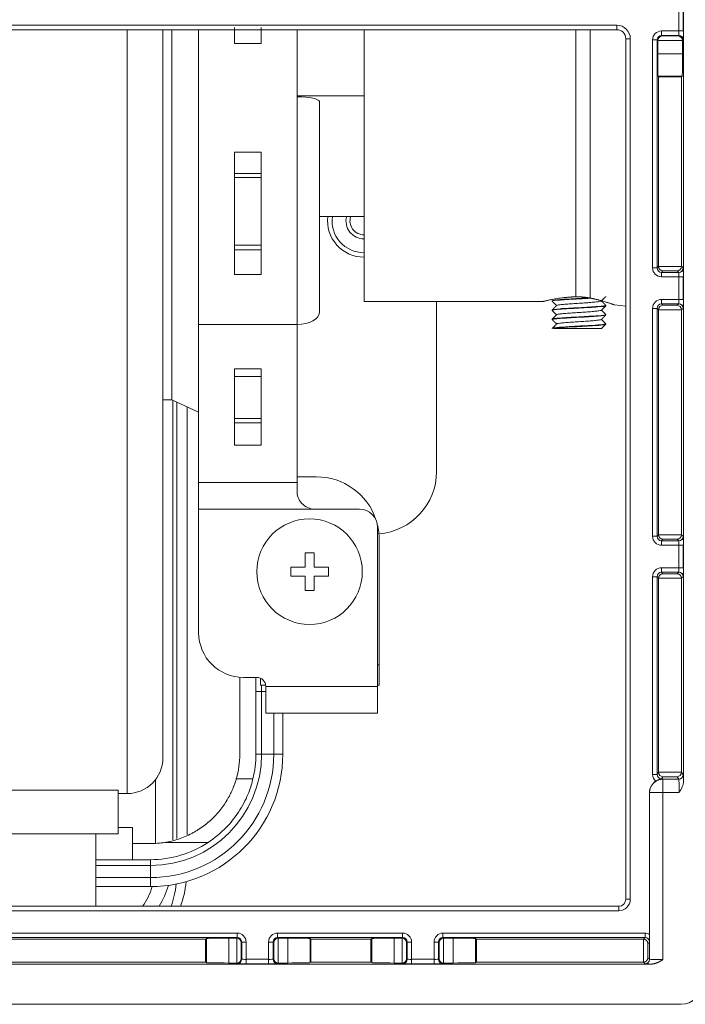
# Model space of a CAD drawing. Units: millimetres. Extents: x 0 to 3750, y 0 to 5141.
# Drawn here: x 1803 to 1877, y 1144 to 1254 of the extents above; entities that cross this region are included whole.
import ezdxf

# ---------------------------------------------------------------- set-up
doc = ezdxf.new("R2010")
doc.units = ezdxf.units.MM
doc.layers.add('Product', color=7, linetype='CONTINUOUS')

msp = doc.modelspace()

# ---------------------------------------------------------------- linework, layer by layer
at = {"layer": 'Product', "linetype": 'Continuous', "lineweight": 13}
for p, q in [((1877.25, 1337.8), (1877.25, 1168.64)), ((1876.72, 1252.46), (1876.72, 1254.98)), ((1877.22, 1254.98), (1877.22, 1252.46)), ((1732.56, 1253.1), (1869.79, 1253.1)), ((1732.56, 1252.6), (1869.79, 1252.6)), ((1815.03, 1252.6), (1815.03, 1237.72)), ((1819.03, 1237.72), (1819.03, 1252.6)), ((1820.03, 1237.72), (1820.03, 1252.61)), ((1823.03, 1252.6), (1823.03, 1219.66)), ((1823.03, 1252.6), (1823.03, 1219.66)), ((1827.03, 1252.84), (1827.03, 1251.07)), ((1827.03, 1252.84), (1827.03, 1251.07)), ((1830.03, 1252.58), (1827.03, 1252.58)), ((1830.03, 1252.58), (1827.03, 1252.58)), ((1830.03, 1252.84), (1830.03, 1251.07)), ((1830.03, 1252.84), (1830.03, 1251.07)), ((1834.03, 1252.6), (1834.03, 1245.11)), ((1834.03, 1252.6), (1834.03, 1245.11)), ((1841.53, 1252.6), (1841.53, 1237.72)), ((1865.22, 1252.6), (1865.22, 1237.72)), ((1866.82, 1252.6), (1866.82, 1237.72)), ((1869.79, 1252.6), (1869.79, 1253.1)), ((1874.79, 1252.46), (1876.72, 1252.46)), ((1874.79, 1252.46), (1874.79, 1251.96)), ((1876.72, 1252.46), (1877.22, 1252.46)), ((1870.79, 1155.42), (1870.79, 1251.6)), ((1870.79, 1251.6), (1871.29, 1251.6)), ((1871.29, 1251.6), (1871.29, 1155.42)), ((1873.79, 1225.98), (1873.79, 1251.46)), ((1874.29, 1251.46), (1873.79, 1251.46)), ((1874.29, 1251.46), (1874.29, 1225.98)), ((1874.36, 1251.39), (1874.29, 1251.46)), ((1877.14, 1251.4), (1874.36, 1251.4)), ((1874.36, 1249.92), (1874.36, 1251.39)), ((1876.71, 1251.96), (1874.79, 1251.96)), ((1874.79, 1251.96), (1874.85, 1251.9)), ((1874.85, 1251.9), (1876.64, 1251.9)), ((1876.64, 1251.9), (1876.71, 1251.96)), ((1877.21, 1251.46), (1877.14, 1251.39)), ((1877.14, 1251.39), (1877.14, 1249.92)), ((1830.03, 1251.07), (1827.03, 1251.07)), ((1830.03, 1251.07), (1827.03, 1251.07)), ((1877.14, 1249.92), (1874.36, 1249.92)), ((1874.4, 1247.42), (1874.46, 1247.33)), ((1874.4, 1247.42), (1877.09, 1247.42)), ((1874.46, 1247.33), (1874.46, 1226.16)), ((1877.03, 1247.33), (1874.46, 1247.33)), ((1877.09, 1247.42), (1877.03, 1247.33)), ((1877.03, 1247.33), (1877.03, 1226.16)), ((1841.53, 1245.22), (1834.03, 1245.22)), ((1834.03, 1219.66), (1834.03, 1245.11)), ((1834.03, 1219.66), (1834.03, 1245.11)), ((1836.53, 1244.57), (1836.53, 1221)), ((1836.53, 1244.57), (1836.53, 1221)), ((1827.03, 1238.9), (1830.03, 1238.9)), ((1827.03, 1238.9), (1830.03, 1238.9)), ((1827.03, 1225.24), (1827.03, 1238.9)), ((1827.03, 1225.24), (1827.03, 1238.9)), ((1830.03, 1225.24), (1830.03, 1238.9)), ((1830.03, 1225.24), (1830.03, 1238.9)), ((1815.03, 1237.72), (1815.03, 1167.22)), ((1819.03, 1171.22), (1819.03, 1237.72)), ((1820.03, 1211.22), (1820.03, 1237.72)), ((1841.53, 1237.72), (1841.53, 1222.22)), ((1865.22, 1222.74), (1865.22, 1237.72)), ((1866.82, 1222.6), (1866.82, 1237.72)), ((1827.03, 1236.52), (1830.03, 1236.52)), ((1827.03, 1236.52), (1830.03, 1236.52)), ((1830.03, 1236.08), (1827.03, 1236.08)), ((1830.03, 1236.08), (1827.03, 1236.08)), ((1836.53, 1231.72), (1841.53, 1231.72)), ((1827.03, 1228.51), (1830.03, 1228.51)), ((1827.03, 1228.51), (1830.03, 1228.51)), ((1830.03, 1228), (1827.03, 1228)), ((1830.03, 1228), (1827.03, 1228)), ((1874.29, 1225.98), (1874.46, 1226.16)), ((1874.46, 1226.15), (1877.03, 1226.15)), ((1877.03, 1226.16), (1877.21, 1225.98)), ((1830.03, 1225.24), (1827.03, 1225.24)), ((1830.03, 1225.24), (1827.03, 1225.24)), ((1873.79, 1225.98), (1874.29, 1225.98)), ((1874.95, 1225.65), (1874.79, 1225.48)), ((1874.79, 1225.48), (1876.71, 1225.48)), ((1874.79, 1225.48), (1874.79, 1224.98)), ((1876.72, 1224.98), (1874.79, 1224.98)), ((1876.54, 1225.65), (1874.95, 1225.65)), ((1876.71, 1225.48), (1876.54, 1225.65)), ((1876.72, 1222.46), (1876.72, 1224.98)), ((1876.72, 1224.98), (1877.22, 1224.98)), ((1877.22, 1224.98), (1877.22, 1222.46)), ((1841.53, 1222.22), (1861.56, 1222.22)), ((1849.63, 1222.22), (1849.63, 1203.23)), ((1862.56, 1222.31), (1862.56, 1222.26)), ((1868.56, 1221.75), (1868.56, 1221.8)), ((1869.53, 1221.85), (1870.79, 1221.71)), ((1874.79, 1222.46), (1876.72, 1222.46)), ((1874.79, 1222.46), (1874.79, 1221.96)), ((1876.71, 1221.96), (1874.79, 1221.96)), ((1874.79, 1221.96), (1874.95, 1221.8)), ((1874.95, 1221.8), (1876.54, 1221.8)), ((1876.54, 1221.8), (1876.71, 1221.96)), ((1876.72, 1222.46), (1877.22, 1222.46)), ((1862.56, 1221.28), (1862.56, 1221.23)), ((1868.56, 1220.72), (1868.56, 1220.76)), ((1873.79, 1195.98), (1873.79, 1221.46)), ((1874.29, 1221.46), (1873.79, 1221.46)), ((1874.29, 1221.46), (1874.29, 1195.98)), ((1874.46, 1221.29), (1874.29, 1221.46)), ((1877.03, 1221.3), (1874.46, 1221.3)), ((1874.46, 1221.29), (1874.46, 1196.16)), ((1877.21, 1221.46), (1877.03, 1221.29)), ((1877.03, 1221.29), (1877.03, 1196.16)), ((1823.03, 1219.66), (1834.03, 1219.66)), ((1823.03, 1219.66), (1834.03, 1219.66)), ((1823.03, 1219.66), (1823.03, 1202)), ((1823.03, 1219.66), (1823.03, 1202)), ((1834.03, 1219.66), (1834.03, 1202)), ((1834.03, 1219.66), (1834.03, 1202)), ((1862.56, 1220.25), (1862.56, 1220.2)), ((1868.56, 1219.69), (1868.56, 1219.74)), ((1827.03, 1214.68), (1830.03, 1214.68)), ((1827.03, 1214.68), (1830.03, 1214.68)), ((1827.03, 1214.68), (1827.03, 1206.17)), ((1827.03, 1214.68), (1827.03, 1206.17)), ((1830.03, 1214.68), (1830.03, 1206.17)), ((1830.03, 1214.68), (1830.03, 1206.17)), ((1827.03, 1213.85), (1830.03, 1213.85)), ((1827.03, 1213.85), (1830.03, 1213.85)), ((1819.03, 1211.22), (1820.03, 1211.22)), ((1820.03, 1211.22), (1823.03, 1209.87)), ((1820.13, 1211.18), (1820.13, 1162.06)), ((1820.58, 1162.21), (1820.58, 1210.97)), ((1821.74, 1210.45), (1821.74, 1162.6)), ((1827.03, 1209.13), (1830.03, 1209.13)), ((1827.03, 1209.13), (1830.03, 1209.13)), ((1830.03, 1208.65), (1827.03, 1208.65)), ((1830.03, 1208.65), (1827.03, 1208.65)), ((1830.03, 1206.17), (1827.03, 1206.17)), ((1830.03, 1206.17), (1827.03, 1206.17)), ((1823.03, 1202), (1834.03, 1202)), ((1823.03, 1202), (1834.03, 1202)), ((1823.03, 1199.01), (1823.03, 1202)), ((1823.03, 1199.01), (1823.03, 1202)), ((1834.03, 1202.63), (1836.21, 1202.63)), ((1834.03, 1201.01), (1834.03, 1202)), ((1834.03, 1201.01), (1834.03, 1202)), ((1836.03, 1199.01), (1823.03, 1199.01)), ((1823.03, 1185.21), (1823.03, 1199.01)), ((1836.03, 1199.01), (1823.03, 1199.01)), ((1823.03, 1185.21), (1823.03, 1199.01)), ((1841.03, 1199.01), (1836.03, 1199.01)), ((1841.03, 1199.01), (1836.03, 1199.01)), ((1843.03, 1197.01), (1843.03, 1179.21)), ((1843.03, 1197.01), (1843.03, 1179.21)), ((1843.21, 1195.63), (1843.21, 1181.63)), ((1873.79, 1195.98), (1874.29, 1195.98)), ((1874.29, 1195.98), (1874.46, 1196.16)), ((1874.46, 1196.15), (1877.03, 1196.15)), ((1874.95, 1195.65), (1874.79, 1195.48)), ((1874.79, 1195.48), (1876.71, 1195.48)), ((1874.79, 1195.48), (1874.79, 1194.98)), ((1876.54, 1195.65), (1874.95, 1195.65)), ((1876.71, 1195.48), (1876.54, 1195.65)), ((1877.03, 1196.16), (1877.21, 1195.98)), ((1834.93, 1194.13), (1835.93, 1194.13)), ((1834.93, 1192.53), (1834.93, 1194.13)), ((1835.93, 1194.13), (1835.93, 1192.53)), ((1876.72, 1194.98), (1874.79, 1194.98)), ((1876.72, 1192.46), (1876.72, 1194.98)), ((1876.72, 1194.98), (1877.22, 1194.98)), ((1877.22, 1194.98), (1877.22, 1192.46)), ((1833.33, 1192.53), (1834.93, 1192.53)), ((1833.33, 1192.03), (1833.33, 1192.53)), ((1833.33, 1191.53), (1833.33, 1192.03)), ((1835.93, 1192.53), (1837.53, 1192.53)), ((1837.53, 1192.53), (1837.53, 1191.53)), ((1874.79, 1192.46), (1876.72, 1192.46)), ((1874.79, 1192.46), (1874.79, 1191.96)), ((1876.71, 1191.96), (1874.79, 1191.96)), ((1874.79, 1191.96), (1874.95, 1191.8)), ((1876.54, 1191.8), (1876.71, 1191.96)), ((1876.72, 1192.46), (1877.22, 1192.46)), ((1834.93, 1191.53), (1833.33, 1191.53)), ((1834.93, 1189.93), (1834.93, 1191.53)), ((1837.53, 1191.53), (1835.93, 1191.53)), ((1835.93, 1191.53), (1835.93, 1189.93)), ((1873.79, 1169.36), (1873.79, 1191.46)), ((1874.29, 1191.46), (1873.79, 1191.46)), ((1874.29, 1191.46), (1874.29, 1169.36)), ((1874.46, 1191.29), (1874.29, 1191.46)), ((1877.03, 1191.3), (1874.46, 1191.3)), ((1874.46, 1191.29), (1874.46, 1169.62)), ((1874.95, 1191.8), (1876.54, 1191.8)), ((1877.21, 1191.46), (1877.03, 1191.29)), ((1877.03, 1191.29), (1877.03, 1169.62)), ((1835.93, 1189.93), (1834.93, 1189.93)), ((1843.21, 1181.63), (1843.03, 1181.63)), ((1843.21, 1179.33), (1843.21, 1181.63)), ((1827.63, 1180.23), (1827.63, 1171.63)), ((1829.53, 1180.21), (1828.03, 1180.21)), ((1829.53, 1180.21), (1828.03, 1180.21)), ((1829.43, 1171.63), (1829.43, 1180.21)), ((1829.93, 1180.13), (1829.93, 1179.33)), ((1829.93, 1179.33), (1830.52, 1179.33)), ((1830.07, 1179.33), (1830.07, 1178.63)), ((1830.53, 1179.21), (1843.03, 1179.21)), ((1830.53, 1179.21), (1843.03, 1179.21)), ((1830.53, 1176.21), (1830.53, 1179.21)), ((1830.53, 1176.21), (1830.53, 1179.21)), ((1843.03, 1179.33), (1843.21, 1179.33)), ((1843.03, 1176.21), (1843.03, 1179.21)), ((1843.03, 1176.21), (1843.03, 1179.21)), ((1830.07, 1178.63), (1829.43, 1178.63)), ((1830.53, 1178.63), (1830.07, 1178.63)), ((1830.07, 1178.63), (1830.07, 1171.63)), ((1843.03, 1176.21), (1830.53, 1176.21)), ((1843.03, 1176.21), (1830.53, 1176.21)), ((1831.43, 1176.21), (1831.43, 1171.63)), ((1832.43, 1171.63), (1832.43, 1176.21)), ((1829.43, 1171.63), (1830.07, 1171.63)), ((1831.43, 1171.63), (1830.07, 1171.63)), ((1832.43, 1171.63), (1831.43, 1171.63)), ((1818.2, 1161.65), (1818.2, 1168.8)), ((1827.24, 1168.86), (1829.1, 1168.86)), ((1873.79, 1169.36), (1874.29, 1169.36)), ((1874.29, 1169.36), (1874.46, 1169.62)), ((1874.46, 1169.61), (1877.03, 1169.61)), ((1874.95, 1169.11), (1874.79, 1168.86)), ((1874.79, 1168.86), (1874.94, 1168.86)), ((1874.79, 1168.85), (1874.79, 1168.86)), ((1874.94, 1168.86), (1874.95, 1168.83)), ((1876.54, 1169.11), (1874.95, 1169.11)), ((1874.95, 1168.83), (1876.72, 1168.83)), ((1874.95, 1167.33), (1874.95, 1168.83)), ((1876.72, 1168.83), (1876.54, 1169.11)), ((1877.03, 1169.62), (1877.22, 1169.33)), ((1799.03, 1167.62), (1814.03, 1167.62)), ((1814.03, 1162.72), (1814.03, 1167.62)), ((1814.03, 1167.22), (1815.03, 1167.22)), ((1873.45, 1167.33), (1873.44, 1167.34)), ((1873.44, 1151.49), (1873.44, 1167.34)), ((1873.45, 1148.7), (1873.45, 1167.33)), ((1873.45, 1167.33), (1874.95, 1167.33)), ((1874.95, 1167.33), (1874.95, 1148.66)), ((1876.76, 1167.33), (1874.95, 1167.33)), ((1814.03, 1163.43), (1815.63, 1163.43)), ((1815.63, 1159.83), (1815.63, 1163.43)), ((1799.03, 1162.72), (1814.03, 1162.72)), ((1811.53, 1154.63), (1811.53, 1162.72)), ((1817.63, 1161.63), (1815.63, 1161.63)), ((1824.09, 1161.76), (1819.24, 1161.76)), ((1811.53, 1159.83), (1815.63, 1159.83)), ((1817.63, 1159.19), (1811.53, 1159.19)), ((1817.63, 1159.83), (1815.63, 1159.83)), ((1817.63, 1159.83), (1817.63, 1159.19)), ((1817.63, 1157.83), (1817.63, 1159.19)), ((1817.63, 1157.83), (1811.53, 1157.83)), ((1817.63, 1156.83), (1817.63, 1157.83)), ((1811.53, 1156.83), (1817.63, 1156.83)), ((1730.72, 1154.63), (1870, 1154.63)), ((1870, 1154.63), (1870, 1154.13)), ((1870.79, 1155.42), (1871.29, 1155.42)), ((1870, 1154.13), (1730.72, 1154.13)), ((1750.35, 1151.63), (1827.34, 1151.63)), ((1827.34, 1151.13), (1827.34, 1151.63)), ((1831.85, 1151.63), (1845.84, 1151.63)), ((1831.85, 1151.63), (1831.85, 1151.13)), ((1845.84, 1151.13), (1845.84, 1151.63)), ((1850.35, 1151.63), (1872.94, 1151.63)), ((1850.35, 1151.63), (1850.35, 1151.13)), ((1872.94, 1151.63), (1872.94, 1151.13)), ((1827.34, 1151.13), (1750.35, 1151.13)), ((1823.8, 1150.95), (1783.28, 1150.95)), ((1823.89, 1151.02), (1823.8, 1150.95)), ((1823.8, 1148.39), (1823.8, 1150.95)), ((1823.89, 1148.33), (1823.89, 1151.02)), ((1826.39, 1151.06), (1827.27, 1151.06)), ((1826.39, 1151.06), (1826.39, 1148.28)), ((1827.27, 1151.06), (1827.34, 1151.13)), ((1827.28, 1148.28), (1827.28, 1151.06)), ((1827.84, 1150.63), (1827.78, 1150.57)), ((1827.78, 1150.57), (1827.78, 1148.77)), ((1827.84, 1148.71), (1827.84, 1150.63)), ((1828.34, 1150.63), (1827.84, 1150.63)), ((1828.34, 1150.63), (1828.34, 1148.7)), ((1830.85, 1148.7), (1830.85, 1150.63)), ((1831.35, 1150.63), (1830.85, 1150.63)), ((1831.35, 1150.63), (1831.35, 1148.71)), ((1831.42, 1150.57), (1831.35, 1150.63)), ((1831.42, 1148.77), (1831.42, 1150.57)), ((1845.84, 1151.13), (1831.85, 1151.13)), ((1831.85, 1151.13), (1831.92, 1151.06)), ((1831.92, 1151.06), (1833, 1151.06)), ((1831.92, 1151.06), (1831.92, 1148.28)), ((1833, 1148.28), (1833, 1151.06)), ((1835.5, 1151.02), (1835.59, 1150.96)), ((1835.5, 1151.02), (1835.5, 1148.33)), ((1842.3, 1150.96), (1835.59, 1150.96)), ((1835.59, 1150.96), (1835.59, 1148.39)), ((1842.39, 1151.02), (1842.3, 1150.96)), ((1842.3, 1148.39), (1842.3, 1150.96)), ((1842.39, 1148.33), (1842.39, 1151.02)), ((1844.89, 1151.06), (1845.77, 1151.06)), ((1844.89, 1151.06), (1844.89, 1148.28)), ((1845.77, 1151.06), (1845.84, 1151.13)), ((1845.78, 1148.28), (1845.78, 1151.06)), ((1846.34, 1150.63), (1846.28, 1150.57)), ((1846.28, 1150.57), (1846.28, 1148.77)), ((1846.34, 1148.71), (1846.34, 1150.63)), ((1846.84, 1150.63), (1846.34, 1150.63)), ((1846.84, 1150.63), (1846.84, 1148.7)), ((1849.35, 1148.7), (1849.35, 1150.63)), ((1849.85, 1150.63), (1849.35, 1150.63)), ((1849.85, 1150.63), (1849.85, 1148.71)), ((1849.92, 1150.57), (1849.85, 1150.63)), ((1849.92, 1148.77), (1849.92, 1150.57)), ((1872.94, 1151.13), (1850.35, 1151.13)), ((1850.35, 1151.13), (1850.42, 1151.06)), ((1850.42, 1151.06), (1851.5, 1151.06)), ((1850.42, 1151.06), (1850.42, 1148.28)), ((1851.5, 1148.28), (1851.5, 1151.06)), ((1854, 1151.02), (1854.09, 1150.96)), ((1854, 1151.02), (1854, 1148.33)), ((1872.76, 1150.96), (1854.09, 1150.96)), ((1854.09, 1150.96), (1854.09, 1148.39)), ((1872.76, 1150.96), (1872.94, 1151.13)), ((1872.77, 1148.39), (1872.77, 1150.96)), ((1873.44, 1150.63), (1873.27, 1150.47)), ((1873.27, 1150.47), (1873.27, 1148.88)), ((1823.8, 1148.39), (1783.28, 1148.39)), ((1873.64, 1148.17), (1783.5, 1148.17)), ((1823.89, 1148.33), (1823.8, 1148.39)), ((1827.27, 1148.28), (1826.39, 1148.28)), ((1827.34, 1148.21), (1827.27, 1148.28)), ((1827.78, 1148.77), (1827.84, 1148.71)), ((1828.34, 1148.7), (1830.85, 1148.7)), ((1828.34, 1148.7), (1828.34, 1148.2)), ((1830.85, 1148.2), (1828.34, 1148.2)), ((1830.85, 1148.7), (1830.85, 1148.2)), ((1831.35, 1148.71), (1831.42, 1148.77)), ((1831.92, 1148.28), (1831.85, 1148.21)), ((1833, 1148.28), (1831.92, 1148.28)), ((1835.59, 1148.39), (1835.5, 1148.33)), ((1842.3, 1148.39), (1835.59, 1148.39)), ((1842.39, 1148.33), (1842.3, 1148.39)), ((1845.77, 1148.28), (1844.89, 1148.28)), ((1845.84, 1148.21), (1845.77, 1148.28)), ((1846.28, 1148.77), (1846.34, 1148.71)), ((1846.84, 1148.7), (1849.35, 1148.7)), ((1846.84, 1148.7), (1846.84, 1148.2)), ((1849.35, 1148.2), (1846.84, 1148.2)), ((1849.35, 1148.7), (1849.35, 1148.2)), ((1849.85, 1148.71), (1849.92, 1148.77)), ((1850.42, 1148.28), (1850.35, 1148.21)), ((1851.5, 1148.28), (1850.42, 1148.28)), ((1854.09, 1148.39), (1854, 1148.33)), ((1872.76, 1148.39), (1854.09, 1148.39)), ((1872.95, 1148.2), (1872.76, 1148.39)), ((1873.27, 1148.88), (1873.45, 1148.7)), ((1877, 1143.67), (1785.5, 1143.67))]:
    msp.add_line(p, q, dxfattribs=at)
msp.add_circle((1835.43, 1192.03), 5.9, dxfattribs=at)
for centre, radius, start, end in [((1841.5, 1231.23), 4.05, 173.0193, 270.3544), ((1841.5, 1231.23), 3.55, 172.0294, 270), ((1841.5, 1231.23), 1.55, 161.4882, 270.9284), ((1841.03, 1197.01), 2, 0, 90), ((1841.03, 1197.01), 2, 0, 90), ((1828.03, 1185.21), 5, 180, 270), ((1828.03, 1185.21), 5, 180, 270), ((1815.03, 1171.22), 4, 270, 0), ((1817.63, 1171.63), 14.8, 270, 0), ((1817.63, 1171.63), 10, 343.9597, 0), ((1817.63, 1171.63), 11.8, 346.4577, 0), ((1817.63, 1171.63), 11.8, 270, 303.2439), ((1870, 1155.42), 0.791, 270, 0), ((1877, 1145.92), 2.25, 270, 0)]:
    msp.add_arc(centre, radius, start, end, dxfattribs=at)
at = {"layer": 'Product', "linetype": 'Continuous', "lineweight": 13, "extrusion": (0, 0, -1)}
for centre, radius, start, end in [((-1841.5, 1231.23), 2, 269.2857, 14.237), ((-1842.63, 1203.23), 7, 180, 265.4634), ((-1836.21, 1195.63), 7, 90, 161.7638), ((-1836.21, 1195.63), 7, 166.1934, 180), ((-1829.53, 1179.21), 1, 90, 180), ((-1829.53, 1179.21), 1, 90, 180), ((-1817.63, 1171.63), 12.44, 180, 270), ((-1817.63, 1171.63), 13.8, 180, 270), ((-1817.63, 1171.63), 10, 260.7111, 270), ((-1870, 1155.42), 1.29, 180, 270)]:
    msp.add_arc(centre, radius, start, end, dxfattribs=at)
for centre, major_axis, ratio, start_param, end_param in [((1869.79, 1251.6), (-0.47, -1.43), 0.998478, 2.820542, 4.390425), ((1874.79, 1251.46), (-0.707, 0.707), 0.999695, 5.497939, 7.068431), ((1874.79, 1225.98), (-0.707, -0.707), 0.999695, 5.497939, 7.068431), ((1874.79, 1221.46), (-0.707, 0.707), 0.999695, 5.497939, 7.068431), ((1874.79, 1195.98), (-0.707, -0.707), 0.999695, 5.497939, 7.068431), ((1874.79, 1191.46), (-0.707, 0.707), 0.999695, 5.497939, 7.068431), ((1874.79, 1169.36), (-0.555, -0.832), 0.999505, 0.129572, 0.982624), ((1874.94, 1167.34), (0.83, -1.25), 0.999505, 2.158969, 3.155177), ((1827.34, 1150.63), (0.699, 0.716), 0.999688, 5.509981, 7.080465), ((1831.85, 1150.63), (-0.707, 0.707), 0.999695, 5.497939, 7.068431), ((1845.84, 1150.63), (0.707, 0.707), 0.999695, 5.497939, 7.068431), ((1850.35, 1150.63), (-0.707, 0.707), 0.999695, 5.497939, 7.068431), ((1872.94, 1150.63), (-0.707, -0.707), 0.999695, 2.356347, 2.889747)]:
    msp.add_ellipse(centre, major_axis=major_axis, ratio=ratio, start_param=start_param, end_param=end_param, dxfattribs=at)
at = {"layer": 'Product', "linetype": 'Continuous', "lineweight": 13}
for centre, major_axis, ratio, start_param, end_param in [((1869.79, 1251.6), (-0.317, -0.952), 0.996961, 1.89276, 3.462643), ((1876.71, 1252.46), (0, -0.5), 0.03491, 0.017453, 1.570796), ((1877.21, 1252.46), (0, -1), 0.017455, 0.017453, 1.570796), ((1874.79, 1251.46), (0.354, -0.354), 0.999087, 2.356347, 3.926839), ((1874.85, 1251.4), (-0.192, -0.464), 0.975619, 3.543095, 5.096438), ((1874.86, 1251.39), (-0.354, 0.354), 0.999695, 0.768097, 0.785246), ((1876.64, 1251.4), (0.192, -0.464), 0.975619, 1.186748, 2.740091), ((1876.71, 1251.46), (0.354, -0.354), 0.999695, 0.78555, 2.356042), ((1876.64, 1251.39), (0.354, 0.354), 0.999695, 5.497939, 5.515088), ((1874.4, 1249.92), (0, -2.5), 0.017455, 4.712389, 6.257005), ((1877.09, 1249.92), (0, -2.5), 0.017455, 0.02618, 1.570796), ((1834.03, 1244.57), (-2.5, 0), 0.219016, 3.141593, 4.712389), ((1834.03, 1244.57), (-2.5, 0), 0.219016, 3.141593, 4.712389), ((1874.96, 1226.16), (-0.354, -0.354), 0.999695, 5.497939, 5.515088), ((1874.95, 1226.15), (0.192, -0.464), 0.975619, 4.32834, 5.881683), ((1876.54, 1226.15), (-0.192, -0.464), 0.975619, 0.401502, 1.954845), ((1876.53, 1226.16), (0.354, -0.354), 0.999695, 0.768097, 0.785246), ((1874.79, 1225.98), (-0.354, -0.354), 0.999087, 5.497939, 7.068431), ((1876.71, 1225.98), (-0.354, -0.354), 0.999695, 0.78555, 2.356042), ((1876.71, 1224.98), (0, -0.5), 0.03491, 1.570796, 3.124139), ((1877.21, 1224.98), (0, -1), 0.017455, 1.570796, 3.124139), ((1874.79, 1221.46), (0.354, -0.354), 0.999087, 2.356347, 3.926839), ((1874.95, 1221.3), (-0.192, -0.464), 0.975619, 3.543095, 5.096438), ((1876.54, 1221.3), (0.192, -0.464), 0.975619, 1.186748, 2.740091), ((1876.71, 1222.46), (0, -0.5), 0.03491, 0.017453, 1.570796), ((1876.71, 1221.46), (0.354, -0.354), 0.999695, 0.78555, 2.356042), ((1877.21, 1222.46), (0, -1), 0.017455, 0.017453, 1.570796), ((1834.03, 1221), (2.5, 0), 0.535071, 4.712389, 6.283185), ((1834.03, 1221), (2.5, 0), 0.535071, 4.712389, 6.283185), ((1874.96, 1221.29), (-0.354, 0.354), 0.999695, 0.768097, 0.785246), ((1876.53, 1221.29), (0.354, 0.354), 0.999695, 5.497939, 5.515088), ((1874.79, 1195.98), (-0.354, -0.354), 0.999087, 5.497939, 7.068431), ((1874.96, 1196.16), (-0.354, -0.354), 0.999695, 5.497939, 5.515088), ((1874.95, 1196.15), (0.192, -0.464), 0.975619, 4.32834, 5.881683), ((1876.54, 1196.15), (-0.192, -0.464), 0.975619, 0.401502, 1.954845), ((1876.71, 1195.98), (-0.354, -0.354), 0.999695, 0.78555, 2.356042), ((1876.71, 1194.98), (0, -0.5), 0.03491, 1.570796, 3.124139), ((1876.53, 1196.16), (0.354, -0.354), 0.999695, 0.768097, 0.785246), ((1877.21, 1194.98), (0, -1), 0.017455, 1.570796, 3.124139), ((1874.79, 1191.46), (0.354, -0.354), 0.999087, 2.356347, 3.926839), ((1876.71, 1192.46), (0, -0.5), 0.03491, 0.017453, 1.570796), ((1876.71, 1191.46), (0.354, -0.354), 0.999695, 0.78555, 2.356042), ((1877.21, 1192.46), (0, -1), 0.017455, 0.017453, 1.570796), ((1874.95, 1191.3), (-0.192, -0.464), 0.975619, 3.543095, 5.096438), ((1874.96, 1191.29), (-0.354, 0.354), 0.999695, 0.768097, 0.785246), ((1876.54, 1191.3), (0.192, -0.464), 0.975619, 1.186748, 2.740091), ((1876.53, 1191.29), (0.354, 0.354), 0.999695, 5.497939, 5.515088), ((1874.95, 1167.33), (-1.25, -0.83), 0.999505, 4.124673, 5.695013), ((1874.79, 1169.36), (-0.278, -0.417), 0.998517, 5.300561, 6.870901), ((1874.96, 1169.62), (-0.277, -0.416), 0.999505, 5.300561, 5.326285), ((1874.95, 1169.61), (0.238, -0.444), 0.969025, 4.233939, 5.778555), ((1876.54, 1169.61), (-0.238, -0.444), 0.969025, 0.50463, 2.049247), ((1876.72, 1169.33), (-0.416, -0.277), 0.999505, 0.983081, 2.55342), ((1876.72, 1167.33), (0, -1.5), 0.023273, 1.570796, 3.115413), ((1876.53, 1169.62), (-0.277, 0.416), 0.999505, 4.098493, 4.124217), ((1877.22, 1167.33), (0, -2), 0.017455, 2.286909, 3.115413), ((1799.54, 1170.58), (16.63, -16.63), 0.510274, 0.074476, 0.270655), ((1799.54, 1170.58), (17.71, -17.71), 0.598859, 0.14817, 0.31085), ((1795.6, 1174.52), (22.63, -22.63), 0.468676, 0.212546, 0.362294), ((1826.39, 1151.02), (-2.5, 0), 0.01788, 4.712389, 6.257005), ((1827.27, 1150.56), (0.349, 0.358), 0.999688, 0.756064, 0.773207), ((1827.28, 1150.57), (0.465, -0.189), 0.975324, 0.395485, 1.948828), ((1827.34, 1150.63), (-0.35, -0.358), 0.999065, 2.344313, 3.914797), ((1831.85, 1150.63), (0.354, -0.354), 0.999087, 2.356347, 3.926839), ((1831.92, 1150.57), (-0.464, -0.192), 0.975619, 4.32834, 5.881683), ((1831.92, 1150.56), (-0.354, 0.354), 0.999695, 5.497939, 5.515088), ((1833, 1151.02), (-2.5, 0), 0.017455, 3.167773, 4.712389), ((1844.89, 1151.02), (-2.5, 0), 0.017455, 4.712389, 6.257005), ((1845.77, 1150.56), (0.354, 0.354), 0.999695, 0.768097, 0.785246), ((1845.78, 1150.57), (0.464, -0.192), 0.975619, 0.401502, 1.954845), ((1845.84, 1150.63), (-0.354, -0.354), 0.999087, 2.356347, 3.926839), ((1850.35, 1150.63), (0.354, -0.354), 0.999087, 2.356347, 3.926839), ((1850.42, 1150.57), (-0.464, -0.192), 0.975619, 4.32834, 5.881683), ((1850.42, 1150.56), (-0.354, 0.354), 0.999695, 5.497939, 5.515088), ((1851.5, 1151.02), (-2.5, 0), 0.017455, 3.167773, 4.712389), ((1872.76, 1150.46), (-0.354, -0.354), 0.999695, 3.90969, 3.926839), ((1872.77, 1150.47), (0.464, -0.192), 0.975619, 0.401502, 1.954845), ((1872.94, 1150.63), (-0.354, -0.354), 0.999087, 2.356347, 3.926839), ((1826.39, 1148.33), (-2.5, 0), 0.017455, 0.02618, 1.570796), ((1827.27, 1148.78), (0.354, -0.354), 0.999695, 5.497939, 5.515088), ((1827.28, 1148.77), (-0.464, -0.192), 0.975619, 1.186748, 2.740091), ((1827.34, 1148.71), (-0.354, -0.354), 0.999695, 0.78555, 2.356042), ((1828.34, 1148.21), (-1, 0), 0.017455, 0.017453, 1.570796), ((1828.34, 1148.71), (-0.5, 0), 0.03491, 0.017453, 1.570796), ((1830.85, 1148.71), (-0.5, 0), 0.03491, 1.570796, 3.124139), ((1830.85, 1148.21), (-1, 0), 0.017455, 1.570796, 3.124139), ((1831.85, 1148.71), (-0.354, 0.354), 0.999695, 0.78555, 2.356042), ((1831.92, 1148.77), (0.464, -0.192), 0.975619, 3.543095, 5.096438), ((1831.92, 1148.78), (-0.354, -0.354), 0.999695, 0.768097, 0.785246), ((1833, 1148.33), (-2.5, 0), 0.017455, 1.570796, 3.115413), ((1844.89, 1148.33), (-2.5, 0), 0.017455, 0.02618, 1.570796), ((1845.77, 1148.78), (0.354, -0.354), 0.999695, 5.497939, 5.515088), ((1845.78, 1148.77), (-0.464, -0.192), 0.975619, 1.186748, 2.740091), ((1845.84, 1148.71), (-0.354, -0.354), 0.999695, 0.78555, 2.356042), ((1846.84, 1148.21), (-1, 0), 0.017455, 0.017453, 1.570796), ((1846.84, 1148.71), (-0.5, 0), 0.03491, 0.017453, 1.570796), ((1849.35, 1148.71), (-0.5, 0), 0.03491, 1.570796, 3.124139), ((1849.35, 1148.21), (-1, 0), 0.017455, 1.570796, 3.124139), ((1850.35, 1148.71), (-0.354, 0.354), 0.999695, 0.78555, 2.356042), ((1850.42, 1148.77), (0.464, -0.192), 0.975619, 3.543095, 5.096438), ((1850.42, 1148.78), (-0.354, -0.354), 0.999695, 0.768097, 0.785246), ((1851.5, 1148.33), (-2.5, 0), 0.017455, 1.570796, 3.115413), ((1872.76, 1148.89), (0.354, -0.354), 0.999695, 5.497939, 5.515088), ((1872.77, 1148.88), (-0.464, -0.192), 0.975619, 1.186748, 2.740091), ((1872.95, 1148.7), (0.354, 0.354), 0.999695, 3.927143, 5.497635), ((1874.95, 1148.2), (-2, 0), 0.017455, 0.017453, 0.854683), ((1874.95, 1148.7), (-1.5, 0), 0.023273, 0.017453, 1.570796)]:
    msp.add_ellipse(centre, major_axis=major_axis, ratio=ratio, start_param=start_param, end_param=end_param, dxfattribs=at)
at = {"layer": 'Product', "linetype": 'Continuous', "lineweight": 13, "extrusion": (8.09538e-15, 1.57772e-30, -1)}
msp.add_ellipse((1795.6, 1174.52), major_axis=(23.28, -23.28), ratio=0.510274, start_param=5.899202, end_param=6.048758, dxfattribs=at)
at = {"layer": 'Product', "linetype": 'Continuous', "lineweight": 13}
for points, degree, knots in [([(1861.53, 1222.22), (1861.53, 1222.22), (1861.53, 1222.22), (1861.56, 1222.23), (1861.64, 1222.25), (1861.74, 1222.28), (1861.88, 1222.31), (1862.06, 1222.35), (1862.26, 1222.4), (1862.48, 1222.44), (1862.73, 1222.49), (1863.01, 1222.54), (1863.31, 1222.59), (1863.58, 1222.62), (1863.81, 1222.65), (1864, 1222.67), (1864.18, 1222.69), (1864.33, 1222.7), (1864.44, 1222.71), (1864.5, 1222.71), (1864.55, 1222.72), (1864.61, 1222.72), (1864.68, 1222.72), (1864.74, 1222.73), (1864.8, 1222.73), (1864.86, 1222.73), (1864.92, 1222.74), (1864.98, 1222.74), (1865.04, 1222.74), (1865.1, 1222.74), (1865.16, 1222.74), (1865.2, 1222.74), (1865.22, 1222.74)], 3, [0, 0, 0, 0, 0.035249, 0.098342, 0.16119, 0.224147, 0.287065, 0.350104, 0.411945, 0.473853, 0.534741, 0.595533, 0.658376, 0.721312, 0.75516, 0.788825, 0.822396, 0.85596, 0.866286, 0.876596, 0.886892, 0.897177, 0.907454, 0.917725, 0.927993, 0.93826, 0.94853, 0.958804, 0.969085, 0.979377, 0.989681, 1, 1, 1, 1]), ([(1865.22, 1222.74), (1865.24, 1222.74), (1865.26, 1222.75), (1865.29, 1222.75), (1865.32, 1222.75), (1865.35, 1222.75), (1865.38, 1222.75), (1865.41, 1222.75), (1865.44, 1222.75), (1865.48, 1222.75), (1865.51, 1222.75), (1865.54, 1222.74), (1865.57, 1222.74), (1865.6, 1222.74), (1865.63, 1222.74), (1865.66, 1222.74), (1865.69, 1222.74), (1865.73, 1222.74), (1865.76, 1222.74), (1865.79, 1222.73), (1865.82, 1222.73), (1865.85, 1222.73), (1865.88, 1222.73), (1865.91, 1222.73), (1865.94, 1222.72), (1865.98, 1222.72), (1866.01, 1222.72), (1866.05, 1222.72), (1866.09, 1222.71), (1866.15, 1222.71), (1866.21, 1222.7), (1866.26, 1222.69), (1866.32, 1222.69), (1866.38, 1222.68), (1866.43, 1222.67), (1866.49, 1222.66), (1866.55, 1222.65), (1866.6, 1222.64), (1866.66, 1222.63), (1866.71, 1222.62), (1866.77, 1222.61), (1866.8, 1222.61), (1866.82, 1222.6)], 3, [0, 0, 0, 0, 0.019259, 0.038504, 0.057737, 0.076959, 0.096171, 0.115376, 0.134574, 0.153767, 0.172955, 0.192142, 0.211327, 0.230513, 0.2497, 0.268891, 0.288086, 0.307286, 0.326495, 0.345712, 0.364939, 0.384177, 0.403429, 0.422695, 0.441976, 0.461275, 0.480592, 0.499929, 0.535298, 0.570688, 0.606106, 0.641562, 0.677063, 0.712619, 0.748237, 0.783925, 0.819693, 0.855547, 0.891497, 0.927551, 0.963716, 1, 1, 1, 1]), ([(1866.65, 1222.63), (1866.3, 1222.61), (1865.93, 1222.59), (1864.77, 1222.52), (1863.99, 1222.48), (1862.88, 1222.4), (1862.56, 1222.35), (1862.56, 1222.31), (1862.56, 1222.31), (1862.56, 1222.31)], 3, [0, 0, 0, 0, 0.192041, 0.192041, 0.59602, 0.59602, 0.999998, 0.999998, 1, 1, 1, 1]), ([(1862.56, 1222.26), (1862.56, 1222.26), (1862.56, 1222.26), (1862.56, 1222.3), (1862.88, 1222.35), (1863.99, 1222.43), (1864.77, 1222.48), (1866.01, 1222.54), (1866.47, 1222.57), (1866.88, 1222.59)], 3, [0, 0, 0, 0, 0.00005, 0.00005, 0.38714, 0.38714, 0.774229, 0.774229, 1, 1, 1, 1]), ([(1868.56, 1221.8), (1868.56, 1221.75), (1868.23, 1221.71), (1867.12, 1221.62), (1866.34, 1221.58), (1864.77, 1221.49), (1863.99, 1221.45), (1862.88, 1221.37), (1862.56, 1221.32), (1862.56, 1221.28), (1862.56, 1221.28), (1862.56, 1221.28)], 3, [0, 0, 0, 0, 0.249997, 0.249997, 0.499998, 0.499998, 0.749998, 0.749998, 0.999999, 0.999999, 1, 1, 1, 1]), ([(1862.56, 1221.23), (1862.56, 1221.23), (1862.56, 1221.23), (1862.56, 1221.27), (1862.88, 1221.32), (1863.99, 1221.4), (1864.77, 1221.45), (1866.34, 1221.53), (1867.12, 1221.57), (1868.23, 1221.66), (1868.56, 1221.7), (1868.56, 1221.75)], 3, [0, 0, 0, 0, 0.000026, 0.000026, 0.250028, 0.250028, 0.500031, 0.500031, 0.750033, 0.750033, 1, 1, 1, 1]), ([(1868.05, 1222.3), (1868.05, 1222.3), (1868.07, 1222.28), (1868.03, 1222.25), (1867.73, 1222.2), (1867.22, 1222.15), (1866.55, 1222.09), (1865.79, 1222.04), (1865.01, 1221.99), (1864.27, 1221.94), (1863.66, 1221.89), (1863.24, 1221.84), (1863.08, 1221.8), (1863.06, 1221.78), (1863.06, 1221.78)], 3, [0, 0, 0, 0, 0.002838, 0.100285, 0.197731, 0.295177, 0.392623, 0.490069, 0.587516, 0.684962, 0.782408, 0.879854, 0.9773, 1, 1, 1, 1]), ([(1866.82, 1222.6), (1866.83, 1222.6), (1866.85, 1222.6), (1866.88, 1222.59), (1866.92, 1222.59), (1866.95, 1222.58), (1866.98, 1222.57), (1867.01, 1222.57), (1867.04, 1222.56), (1867.07, 1222.55), (1867.1, 1222.55), (1867.13, 1222.54), (1867.16, 1222.53), (1867.19, 1222.53), (1867.22, 1222.52), (1867.25, 1222.51), (1867.28, 1222.51), (1867.3, 1222.5), (1867.33, 1222.5), (1867.36, 1222.49), (1867.43, 1222.47), (1867.53, 1222.45), (1867.66, 1222.42), (1867.79, 1222.38), (1867.95, 1222.34), (1868.15, 1222.29), (1868.38, 1222.22), (1868.59, 1222.16), (1868.78, 1222.1), (1868.95, 1222.05), (1869.1, 1222), (1869.23, 1221.95), (1869.32, 1221.92), (1869.38, 1221.9), (1869.42, 1221.89), (1869.45, 1221.87), (1869.47, 1221.87), (1869.49, 1221.86), (1869.49, 1221.86), (1869.5, 1221.86), (1869.51, 1221.85), (1869.51, 1221.85), (1869.52, 1221.85), (1869.52, 1221.85), (1869.52, 1221.85), (1869.52, 1221.85), (1869.53, 1221.85), (1869.53, 1221.85), (1869.53, 1221.85)], 3, [0, 0, 0, 0, 0.006604, 0.013208, 0.019813, 0.026418, 0.033024, 0.039632, 0.046242, 0.052854, 0.059469, 0.066088, 0.07271, 0.079336, 0.085967, 0.092603, 0.099244, 0.105892, 0.112545, 0.119206, 0.125873, 0.157104, 0.188343, 0.219634, 0.251022, 0.313399, 0.375813, 0.438266, 0.500596, 0.563699, 0.626231, 0.68855, 0.751017, 0.782214, 0.813322, 0.844389, 0.875459, 0.886825, 0.898181, 0.909529, 0.920871, 0.932208, 0.943544, 0.954881, 0.966221, 0.977566, 0.988918, 1, 1, 1, 1]), ([(1868.56, 1220.76), (1868.56, 1220.76), (1868.56, 1220.76), (1868.56, 1220.72), (1868.23, 1220.68), (1867.12, 1220.59), (1866.34, 1220.55), (1864.77, 1220.46), (1863.99, 1220.42), (1862.88, 1220.34), (1862.56, 1220.29), (1862.56, 1220.25)], 3, [0, 0, 0, 0, 0.000003, 0.000003, 0.250002, 0.250002, 0.500002, 0.500002, 0.750001, 0.750001, 1, 1, 1, 1]), ([(1862.56, 1220.2), (1862.56, 1220.24), (1862.88, 1220.29), (1863.99, 1220.37), (1864.77, 1220.42), (1866.34, 1220.5), (1867.12, 1220.54), (1868.23, 1220.63), (1868.56, 1220.67), (1868.56, 1220.72), (1868.56, 1220.72), (1868.56, 1220.72)], 3, [0, 0, 0, 0, 0.249981, 0.249981, 0.499987, 0.499987, 0.749992, 0.749992, 0.999998, 0.999998, 1, 1, 1, 1]), ([(1868.05, 1221.27), (1868.06, 1221.25), (1868.04, 1221.22), (1867.81, 1221.18), (1867.34, 1221.13), (1866.7, 1221.07), (1865.95, 1221.02), (1865.16, 1220.97), (1864.41, 1220.92), (1863.77, 1220.87), (1863.3, 1220.82), (1863.11, 1220.78), (1863.07, 1220.76), (1863.07, 1220.75)], 3, [0, 0, 0, 0, 0.076457, 0.176154, 0.275851, 0.375548, 0.475245, 0.574943, 0.67464, 0.774337, 0.874034, 0.973731, 1, 1, 1, 1]), ([(1868.55, 1219.74), (1868.55, 1219.72), (1868.54, 1219.71), (1868.39, 1219.67), (1868.11, 1219.64), (1867.28, 1219.58), (1866.75, 1219.54), (1865.6, 1219.48), (1864.99, 1219.45), (1863.9, 1219.38), (1863.42, 1219.35), (1862.75, 1219.29), (1862.57, 1219.25), (1862.56, 1219.22)], 3, [0, 0, 0, 0, 0.060973, 0.060973, 0.248778, 0.248778, 0.436584, 0.436584, 0.624389, 0.624389, 0.812195, 0.812195, 1, 1, 1, 1]), ([(1862.71, 1219.22), (1862.88, 1219.25), (1863.2, 1219.28), (1864.04, 1219.34), (1864.55, 1219.37), (1865.64, 1219.43), (1866.21, 1219.46), (1867.22, 1219.52), (1867.67, 1219.55), (1868.31, 1219.61), (1868.5, 1219.64), (1868.55, 1219.68), (1868.56, 1219.68), (1868.56, 1219.69)], 3, [0, 0, 0, 0, 0.194603, 0.194603, 0.389205, 0.389205, 0.583808, 0.583808, 0.778411, 0.778411, 0.973014, 0.973014, 1, 1, 1, 1]), ([(1868.05, 1220.23), (1868.06, 1220.22), (1868.04, 1220.2), (1867.88, 1220.16), (1867.45, 1220.11), (1866.84, 1220.05), (1866.1, 1220), (1865.32, 1219.95), (1864.56, 1219.9), (1863.89, 1219.85), (1863.38, 1219.8), (1863.13, 1219.76), (1863.07, 1219.73), (1863.06, 1219.72)], 3, [0, 0, 0, 0, 0.047396, 0.147312, 0.247229, 0.347146, 0.447063, 0.54698, 0.646897, 0.746814, 0.846731, 0.946648, 1, 1, 1, 1]), ([(1868.09, 1219.22), (1868.09, 1219.22), (1867.97, 1219.22), (1867.41, 1219.22), (1866.56, 1219.22), (1865.54, 1219.22), (1864.49, 1219.22), (1863.58, 1219.22), (1862.9, 1219.22), (1862.71, 1219.22)], 2, [0, 0, 0, 0.055934, 0.190801, 0.325667, 0.460534, 0.5954, 0.730267, 0.865133, 1, 1, 1]), ([(1836.03, 1199.01), (1835.47, 1199.01), (1834.92, 1199.26), (1834.19, 1200.06), (1834.03, 1200.59), (1834.03, 1201.01)], 3, [0, 0, 0, 0, 0.5, 0.5, 1, 1, 1, 1]), ([(1836.03, 1199.01), (1835.47, 1199.01), (1834.92, 1199.26), (1834.19, 1200.06), (1834.03, 1200.59), (1834.03, 1201.01)], 3, [0, 0, 0, 0, 0.5, 0.5, 1, 1, 1, 1]), ([(1819.24, 1161.76), (1819.51, 1161.8), (1819.77, 1161.86), (1820.28, 1161.98), (1820.54, 1162.06), (1821.04, 1162.22), (1821.29, 1162.32), (1821.78, 1162.53), (1822.02, 1162.64), (1822.31, 1162.79), (1822.37, 1162.83), (1822.49, 1162.89), (1822.66, 1162.99), (1822.84, 1163.09), (1823.17, 1163.3), (1823.39, 1163.45), (1823.81, 1163.76), (1824.01, 1163.93), (1824.4, 1164.27), (1824.59, 1164.44), (1824.81, 1164.68), (1824.86, 1164.72), (1824.95, 1164.82), (1825.08, 1164.96), (1825.2, 1165.1), (1825.45, 1165.39), (1825.6, 1165.58), (1825.88, 1165.97), (1826.01, 1166.17), (1826.14, 1166.39), (1826.16, 1166.41), (1826.19, 1166.46), (1826.2, 1166.49), (1826.25, 1166.56), (1826.33, 1166.71), (1826.41, 1166.85), (1826.56, 1167.13), (1826.65, 1167.31), (1826.81, 1167.67), (1826.88, 1167.84), (1826.96, 1168.04), (1826.98, 1168.08), (1827.01, 1168.16), (1827.05, 1168.28), (1827.09, 1168.39), (1827.16, 1168.61), (1827.2, 1168.74), (1827.24, 1168.86)], 3, [0, 0, 0, 0, 0.0625, 0.0625, 0.125, 0.125, 0.1875, 0.1875, 0.25, 0.25, 0.265625, 0.265625, 0.28125, 0.3125, 0.3125, 0.375, 0.375, 0.4375, 0.4375, 0.5, 0.5, 0.515625, 0.515625, 0.53125, 0.5625, 0.5625, 0.625, 0.625, 0.6875, 0.6875, 0.695312, 0.695312, 0.703125, 0.703125, 0.71875, 0.75, 0.75, 0.8125, 0.8125, 0.875, 0.875, 0.890625, 0.890625, 0.90625, 0.9375, 0.9375, 1, 1, 1, 1]), ([(1829.1, 1168.86), (1829, 1168.46), (1828.86, 1167.95), (1828.39, 1166.74), (1828.07, 1166.07), (1826.8, 1164.03), (1825.56, 1162.72), (1824.09, 1161.76)], 3, [0, 0, 0, 0, 0.25, 0.25, 0.5, 0.5, 1, 1, 1, 1]), ([(1874.79, 1168.85), (1874.78, 1168.85), (1874.77, 1168.84), (1874.76, 1168.84), (1874.75, 1168.84), (1874.73, 1168.84), (1874.72, 1168.84), (1874.68, 1168.83), (1874.66, 1168.82), (1874.61, 1168.81), (1874.58, 1168.81), (1874.54, 1168.8), (1874.53, 1168.79), (1874.5, 1168.78), (1874.49, 1168.78), (1874.45, 1168.76), (1874.42, 1168.75), (1874.37, 1168.73), (1874.34, 1168.72), (1874.29, 1168.7), (1874.28, 1168.69), (1874.25, 1168.67), (1874.23, 1168.66), (1874.19, 1168.64), (1874.16, 1168.62), (1874.13, 1168.6)], 3, [0, 0, 0, 0, 0.03125, 0.03125, 0.0625, 0.0625, 0.125, 0.125, 0.25, 0.25, 0.375, 0.375, 0.4375, 0.4375, 0.5, 0.5, 0.625, 0.625, 0.75, 0.75, 0.8125, 0.8125, 0.875, 0.875, 1, 1, 1, 1]), ([(1874.94, 1168.86), (1874.92, 1168.86), (1874.91, 1168.86), (1874.89, 1168.85), (1874.85, 1168.85), (1874.81, 1168.85), (1874.79, 1168.85)], 3, [0, 0, 0, 0, 0.25, 0.25, 0.5, 1, 1, 1, 1]), ([(1873.44, 1151.49), (1873.44, 1151.45), (1873.44, 1151.41), (1873.44, 1151.32), (1873.44, 1151.28), (1873.44, 1151.2), (1873.44, 1151.16), (1873.44, 1151.09), (1873.44, 1151.05), (1873.44, 1151), (1873.44, 1150.98), (1873.44, 1150.95), (1873.44, 1150.93), (1873.44, 1150.88), (1873.44, 1150.85), (1873.44, 1150.78), (1873.44, 1150.74), (1873.44, 1150.68), (1873.44, 1150.66), (1873.44, 1150.65), (1873.44, 1150.64), (1873.44, 1150.63)], 3, [0, 0, 0, 0, 0.125, 0.125, 0.25, 0.25, 0.375, 0.375, 0.5, 0.5, 0.5625, 0.5625, 0.625, 0.625, 0.75, 0.75, 0.875, 0.9375, 0.96875, 0.96875, 1, 1, 1, 1]), ([(1874.95, 1148.66), (1874.75, 1148.55), (1874.64, 1148.49), (1874.47, 1148.39), (1874.33, 1148.33), (1873.95, 1148.17), (1873.64, 1148.17)], 2, [0, 0, 0, 0.25, 0.25, 0.5, 0.5, 1, 1, 1])]:
    msp.add_open_spline(points, degree=degree, knots=knots, dxfattribs=at)
for points, degree in [([(1868.05, 1222.27), (1868.3, 1222.52), (1868.56, 1222.77)], 2), ([(1862.55, 1222.26), (1862.8, 1222.01), (1863.05, 1221.77)], 2), ([(1863.06, 1221.78), (1862.81, 1221.53), (1862.56, 1221.28)], 2), ([(1868.05, 1221.24), (1868.3, 1221.49), (1868.56, 1221.74)], 2), ([(1868.55, 1221.8), (1868.31, 1222.04), (1868.06, 1222.29)], 2), ([(1862.55, 1221.23), (1862.8, 1220.98), (1863.05, 1220.74)], 2), ([(1863.06, 1220.75), (1862.81, 1220.5), (1862.56, 1220.26)], 2), ([(1868.05, 1220.21), (1868.3, 1220.46), (1868.56, 1220.71)], 2), ([(1868.55, 1220.77), (1868.31, 1221.01), (1868.06, 1221.26)], 2), ([(1862.55, 1220.2), (1862.8, 1219.95), (1863.05, 1219.71)], 2), ([(1863.06, 1219.72), (1862.81, 1219.47), (1862.56, 1219.22)], 2), ([(1868.05, 1219.18), (1868.3, 1219.43), (1868.56, 1219.68)], 2), ([(1868.55, 1219.74), (1868.31, 1219.98), (1868.06, 1220.23)], 2), ([(1877.25, 1168.64), (1877.25, 1168.16), (1876.99, 1167.74), (1876.76, 1167.33)], 3)]:
    msp.add_open_spline(points, degree=degree, dxfattribs=at)

doc.saveas('drawing.dxf')
